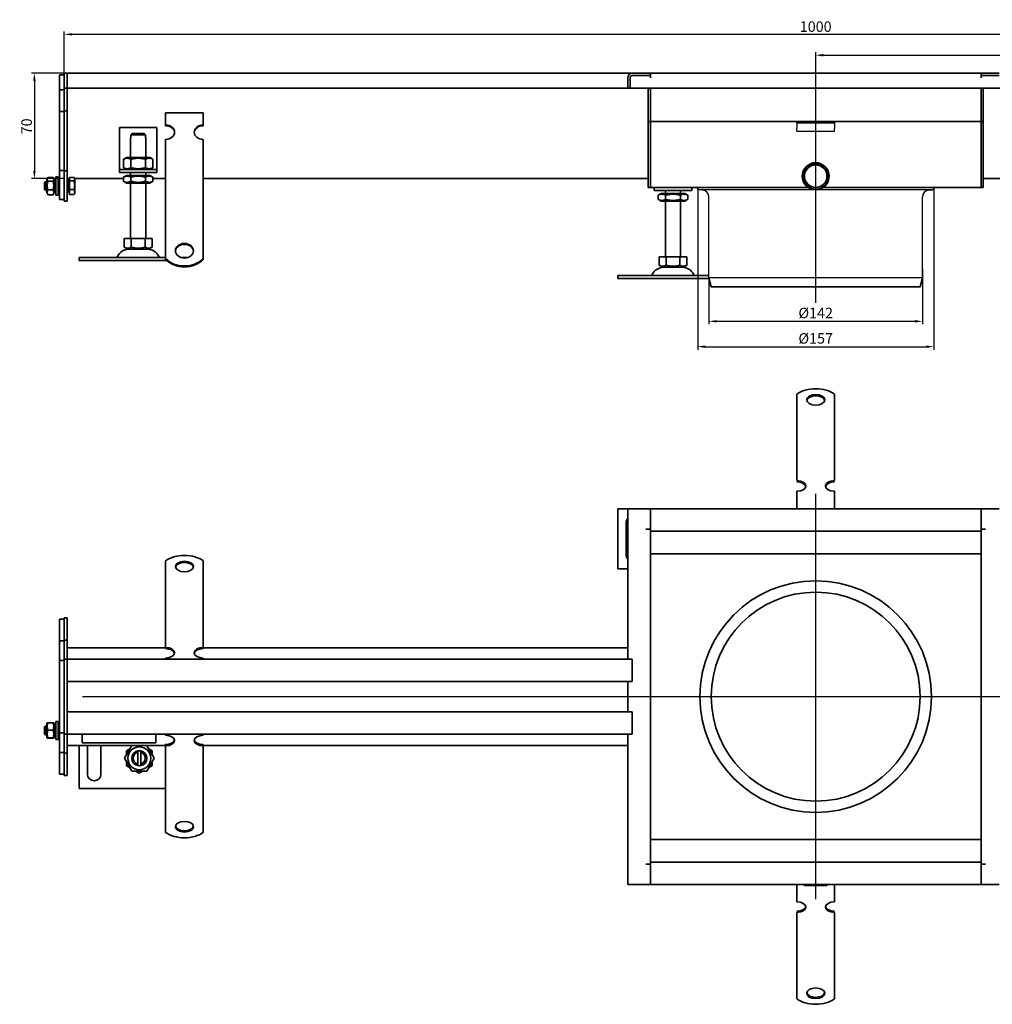
# Model space of a CAD drawing. Units: millimetres. Extents: x -172 to 1307, y 205 to 860.
# Drawn here: x -172 to 475, y 205 to 860 of the extents above; entities that cross this region are included whole.
import ezdxf

# ---------------------------------------------------------------- set-up
doc = ezdxf.new("R2010")
doc.units = ezdxf.units.MM
doc.header["$LTSCALE"] = 2
doc.linetypes.add('GEN7', pattern=[13.75, 10, -1.25, 1.25, -1.25])
doc.layers.add('5', color=3, linetype='Continuous')
doc.layers.add('7', color=4, linetype='GEN7')
doc.layers.add('Viditelná (ISO)', color=7, linetype='Continuous', lineweight=35)
doc.layers.add('Viditelná tenká (ISO)', color=7, linetype='Continuous', lineweight=9)
doc.styles.add('Text poznámky (ISO)', font='TAHOMA.TTF')
doc.dimstyles.new('Výchozí (ISO)', dxfattribs={"dimscale": 2, "dimtxt": 3.5, "dimasz": 2.5, "dimexe": 1, "dimexo": 0, "dimgap": 0.762, "dimtad": 1, "dimrnd": 1e-08, "dimtxsty": 'Text poznámky (ISO)', "dimcen": 0.09, "dimdle": 10, "dimclrd": 256, "dimclre": 256, "dimclrt": 256, "dimazin": 2, "dimtfac": 1.001486, "dimtmove": 0, "dimatfit": 3, "dimfxl": 1, "dimtolj": 1, "dimlwd": -1, "dimlwe": -1, "dimarcsym": 0})

# ---------------------------------------------------------------- blocks, each defined once
blk = doc.blocks.new('*D116')
at = {"layer": '5'}
for p, q in [((-142.31, 823.99), (-164.14, 823.99)), ((-162.14, 818.99), (-162.14, 758.99)), ((-142.31, 753.99), (-164.14, 753.99))]:
    blk.add_line(p, q, dxfattribs=at)
for points in [[(-162.98, 818.99), (-161.31, 818.99), (-162.14, 823.99)], [(-162.98, 758.99), (-161.31, 758.99), (-162.14, 753.99)]]:
    blk.add_solid(points, dxfattribs=at)
at = {"layer": 'Defpoints', "color": 0}
for p in [(-142.31, 823.99), (-162.14, 753.99), (-142.31, 753.99)]:
    blk.add_point(p, dxfattribs=at)
at = {"layer": '5', "insert": (-167.31, 788.66), "char_height": 7, "attachment_point": 5, "rotation": 90, "style": 'Text poznámky (ISO)'}
blk.add_mtext('\\A1;70', dxfattribs=at)
blk = doc.blocks.new('*D117')
at = {"layer": '5'}
for p, q in [((-142.31, 823.99), (-142.31, 851.85)), ((857.69, 823.99), (857.69, 851.85)), ((852.69, 849.85), (-137.31, 849.85))]:
    blk.add_line(p, q, dxfattribs=at)
for points in [[(-137.31, 850.69), (-137.31, 849.02), (-142.31, 849.85)], [(852.69, 850.69), (852.69, 849.02), (857.69, 849.85)]]:
    blk.add_solid(points, dxfattribs=at)
at = {"layer": 'Defpoints', "color": 0}
for p in [(-142.31, 849.85), (-142.31, 823.99), (857.69, 823.99)]:
    blk.add_point(p, dxfattribs=at)
at = {"layer": '5', "insert": (357.69, 855.02), "char_height": 7, "attachment_point": 5, "style": 'Text poznámky (ISO)'}
blk.add_mtext('\\A1;1000', dxfattribs=at)
blk = doc.blocks.new('*D118')
at = {"layer": '5'}
for p, q in [((357.69, 755.49), (357.69, 837.99)), ((362.69, 835.99), (852.69, 835.99)), ((857.69, 823.99), (857.69, 837.99))]:
    blk.add_line(p, q, dxfattribs=at)
for points in [[(362.69, 836.82), (362.69, 835.16), (357.69, 835.99)], [(852.69, 836.82), (852.69, 835.16), (857.69, 835.99)]]:
    blk.add_solid(points, dxfattribs=at)
at = {"layer": 'Defpoints', "color": 0}
for p in [(857.69, 835.99), (857.69, 823.99), (357.69, 755.49)]:
    blk.add_point(p, dxfattribs=at)
at = {"layer": '5', "insert": (607.69, 841.16), "char_height": 7, "attachment_point": 5, "style": 'Text poznámky (ISO)'}
blk.add_mtext('\\A1;500', dxfattribs=at)
blk = doc.blocks.new('*D121')
at = {"layer": '5'}
for p, q in [((286.69, 687.92), (286.69, 657)), ((428.69, 687.92), (428.69, 657)), ((291.69, 659), (423.69, 659))]:
    blk.add_line(p, q, dxfattribs=at)
for points in [[(291.69, 659.83), (291.69, 658.17), (286.69, 659)], [(423.69, 659.83), (423.69, 658.17), (428.69, 659)]]:
    blk.add_solid(points, dxfattribs=at)
at = {"layer": 'Defpoints', "color": 0}
for p in [(286.69, 687.92), (428.69, 687.92), (428.69, 659)]:
    blk.add_point(p, dxfattribs=at)
at = {"layer": '5', "insert": (357.69, 664.51), "char_height": 7, "attachment_point": 5, "style": 'Text poznámky (ISO)'}
blk.add_mtext('\\A1;%%c142', dxfattribs=at)
blk = doc.blocks.new('*D122')
at = {"layer": '5'}
for p, q in [((279.19, 746.42), (279.19, 640.12)), ((436.19, 746.42), (436.19, 640.12)), ((284.19, 642.12), (431.19, 642.12))]:
    blk.add_line(p, q, dxfattribs=at)
for points in [[(284.19, 642.95), (284.19, 641.28), (279.19, 642.12)], [(431.19, 642.95), (431.19, 641.28), (436.19, 642.12)]]:
    blk.add_solid(points, dxfattribs=at)
at = {"layer": 'Defpoints', "color": 0}
for p in [(279.19, 746.42), (436.19, 746.42), (436.19, 642.12)]:
    blk.add_point(p, dxfattribs=at)
at = {"layer": '5', "insert": (357.69, 647.63), "char_height": 7, "attachment_point": 5, "style": 'Text poznámky (ISO)'}
blk.add_mtext('\\A1;%%c157', dxfattribs=at)

msp = doc.modelspace()

# ---------------------------------------------------------------- linework, layer by layer
for p, q in [((345.186, 790.989), (345.186, 791.989)), ((345.186, 790.989), (370.186, 790.989)), ((345.186, 790.989), (345.186, 789.671)), ((345.186, 789.671), (345.186, 787.196)), ((345.186, 785.293), (345.186, 787.196)), ((370.186, 791.989), (370.186, 790.989)), ((370.186, 790.989), (370.186, 789.671)), ((370.186, 789.671), (370.186, 787.196)), ((370.186, 785.293), (370.186, 787.196)), ((370.186, 785.293), (345.186, 785.293)), ((436.186, 746.422), (279.186, 746.422)), ((282.578, 746.222), (280.292, 746.422)), ((286.686, 687.922), (286.686, 741.739)), ((428.686, 692.79), (428.686, 741.739)), ((432.793, 746.222), (435.079, 746.422)), ((428.686, 687.922), (286.686, 687.922))]:
    msp.add_line(p, q)
for centre, start, end in [((282.186, 741.739), 0, 85), ((433.186, 741.739), 95, 180)]:
    msp.add_arc(centre, 4.5, start, end)
at = {"layer": '7', "linetype": 'Continuous'}
for p, q in [((357.686, 671.179), (357.686, 755.489)), ((357.686, 681.672), (357.686, 747.989)), ((357.686, 274.715), (357.686, 544.134)), ((-130.032, 409.344), (836.976, 409.344))]:
    msp.add_line(p, q, dxfattribs=at)
at = {"layer": '7'}
msp.add_line((357.686, 685.795), (357.686, 747.922), dxfattribs=at)
at = {"layer": 'Viditelná (ISO)'}
for p, q in [((-142.314, 822.989), (-145.314, 822.989)), ((-145.314, 820.989), (-145.314, 822.989)), ((-145.314, 820.989), (-145.314, 812.989)), ((-140.314, 823.989), (-142.314, 823.989)), ((-142.314, 820.989), (-142.314, 823.989)), ((-142.314, 820.989), (-142.314, 813.989)), ((-140.314, 820.989), (-140.314, 823.989)), ((-140.314, 823.989), (235.686, 823.989)), ((-140.314, 823.989), (-140.314, 820.989)), ((-140.314, 820.989), (-140.314, 813.989)), ((-140.314, 820.989), (-140.314, 813.989)), ((232.686, 813.989), (232.686, 820.989)), ((234.186, 820.989), (234.186, 813.989)), ((234.186, 820.989), (234.186, 813.989)), ((235.686, 823.989), (247.686, 823.989)), ((247.676, 822.489), (235.686, 822.489)), ((247.686, 822.489), (235.686, 822.489)), ((247.676, 820.979), (247.676, 822.489)), ((247.686, 820.979), (247.676, 820.979)), ((247.686, 823.989), (467.686, 823.989)), ((247.686, 823.989), (247.686, 822.489)), ((247.686, 820.989), (247.686, 822.489)), ((247.686, 820.989), (247.686, 820.979)), ((467.686, 823.989), (479.686, 823.989)), ((467.686, 822.489), (467.686, 823.989)), ((467.686, 820.989), (467.686, 822.489)), ((479.686, 822.489), (467.686, 822.489)), ((467.686, 820.979), (467.686, 820.989)), ((467.696, 820.979), (467.686, 820.979)), ((479.686, 822.489), (467.696, 822.489)), ((467.696, 822.489), (467.696, 820.979)), ((-142.314, 812.989), (-145.314, 812.989)), ((-145.314, 812.989), (-145.314, 798.589)), ((-140.314, 813.989), (-142.314, 813.989)), ((-142.314, 813.989), (-142.314, 798.989)), ((-140.314, 813.989), (-140.314, 798.989)), ((232.686, 813.989), (-140.314, 813.989)), ((234.186, 813.989), (232.686, 813.989)), ((234.186, 813.989), (481.186, 813.989)), ((246.186, 813.989), (246.186, 794.989)), ((247.686, 794.989), (247.686, 813.989)), ((247.686, 813.989), (247.686, 794.989)), ((467.686, 794.989), (467.686, 813.989)), ((467.686, 794.989), (467.686, 813.989)), ((469.186, 794.989), (469.186, 813.989)), ((-140.314, 798.989), (-142.314, 798.989)), ((-142.314, 798.989), (-142.314, 758.989)), ((-140.314, 798.989), (-140.314, 758.989)), ((-142.314, 798.589), (-145.314, 798.589)), ((-145.314, 798.589), (-145.314, 759.389)), ((-74.814, 797.747), (-49.814, 797.747)), ((-74.814, 789.657), (-74.814, 797.747)), ((-49.814, 789.657), (-49.814, 797.747)), ((246.186, 791.989), (246.186, 794.989)), ((247.686, 794.989), (247.686, 791.989)), ((247.686, 791.989), (247.686, 794.989)), ((467.686, 794.989), (467.686, 791.989)), ((467.686, 794.989), (467.686, 791.989)), ((469.186, 794.989), (469.186, 791.989)), ((-105.571, 787.989), (-105.571, 761.989)), ((-80.571, 787.989), (-105.571, 787.989)), ((-80.571, 761.989), (-80.571, 787.989)), ((-74.814, 789.069), (-74.814, 789.657)), ((-49.814, 789.657), (-49.814, 789.069)), ((247.686, 791.989), (246.186, 791.989)), ((246.186, 791.989), (246.186, 790.489)), ((246.186, 790.489), (246.186, 750.989)), ((247.686, 790.489), (247.686, 791.989)), ((247.686, 791.989), (467.686, 791.989)), ((247.686, 791.989), (247.686, 790.489)), ((247.686, 750.989), (247.686, 790.489)), ((247.686, 790.489), (247.686, 750.989)), ((467.686, 790.489), (467.686, 791.989)), ((467.686, 790.489), (467.686, 791.989)), ((467.686, 791.989), (469.186, 791.989)), ((467.686, 750.989), (467.686, 790.489)), ((467.686, 750.989), (467.686, 790.489)), ((469.186, 790.489), (469.186, 791.989)), ((469.186, 750.989), (469.186, 790.489)), ((-98.071, 780.989), (-97.97, 780.989)), ((-98.071, 767.989), (-98.071, 780.989)), ((-88.172, 782.989), (-97.97, 782.989)), ((-97.97, 782.989), (-97.97, 780.989)), ((-96.944, 783.989), (-89.198, 783.989)), ((-88.172, 780.989), (-88.172, 782.989)), ((-88.172, 780.989), (-88.071, 780.989)), ((-88.071, 767.989), (-88.071, 780.989)), ((-74.814, 763.783), (-74.814, 779.949)), ((-49.814, 763.783), (-49.814, 779.949)), ((-100.721, 767.989), (-102.886, 766.739)), ((-102.886, 766.739), (-102.886, 761.239)), ((-85.421, 767.989), (-100.721, 767.989)), ((-97.978, 766.739), (-97.978, 761.239)), ((-88.163, 766.739), (-88.163, 761.239)), ((-85.421, 767.989), (-83.256, 766.739)), ((-83.256, 766.739), (-83.256, 761.239)), ((-105.571, 761.989), (-105.571, 759.989)), ((-105.571, 759.989), (-80.571, 759.989)), ((-105.571, 759.989), (-105.571, 757.989)), ((-100.721, 759.989), (-102.886, 761.239)), ((-85.421, 759.989), (-83.256, 761.239)), ((-80.571, 759.989), (-80.571, 761.989)), ((-80.571, 757.989), (-80.571, 759.989)), ((-74.814, 761.984), (-74.814, 763.783)), ((-74.814, 761.436), (-74.814, 761.984)), ((-74.814, 761.436), (-74.814, 754)), ((-49.814, 761.984), (-49.814, 763.783)), ((-49.814, 761.436), (-49.814, 761.984)), ((-49.814, 761.436), (-49.814, 754)), ((-153.914, 753.389), (-153.208, 754.612)), ((-153.914, 753.389), (-153.914, 744.589)), ((-153.121, 754.756), (-149.707, 754.756)), ((-148.914, 753.389), (-149.621, 754.612)), ((-148.914, 744.589), (-148.914, 753.389)), ((-147.914, 754.989), (-147.914, 742.989)), ((-147.914, 754.989), (-146.314, 754.989)), ((-146.314, 754.989), (-146.314, 742.989)), ((-145.314, 759.389), (-145.314, 739.989)), ((-142.314, 759.389), (-145.314, 759.389)), ((-142.314, 758.989), (-142.314, 738.989)), ((-140.314, 758.989), (-142.314, 758.989)), ((-140.314, 758.989), (-140.314, 738.989)), ((-140.314, 753.989), (-138.814, 753.989)), ((-139.314, 753.339), (-139.314, 744.639)), ((-138.814, 753.339), (-139.314, 753.339)), ((-138.814, 754.736), (-135.761, 754.736)), ((-138.814, 752.341), (-138.814, 754.736)), ((-135.314, 753.989), (-135.6, 754.484)), ((-135.314, 753.539), (-135.314, 753.989)), ((-135.314, 753.989), (-102.886, 753.989)), ((-135.314, 749.468), (-135.314, 753.539)), ((-80.571, 757.989), (-105.571, 757.989)), ((-100.871, 755.989), (-102.886, 754.826)), ((-102.886, 752.153), (-102.886, 754.826)), ((-85.271, 755.989), (-100.871, 755.989)), ((-98.071, 755.989), (-98.071, 757.989)), ((-97.978, 752.153), (-97.978, 754.826)), ((-88.163, 752.153), (-88.163, 754.826)), ((-88.071, 755.989), (-88.071, 757.989)), ((-85.271, 755.989), (-83.256, 754.826)), ((-83.256, 752.153), (-83.256, 754.826)), ((-83.256, 753.989), (-74.814, 753.989)), ((-74.814, 750.543), (-74.814, 754)), ((-49.814, 750.543), (-49.814, 754)), ((-49.814, 753.989), (246.186, 753.989)), ((765.186, 753.989), (469.186, 753.989)), ((-155.314, 751.376), (-154.701, 751.989)), ((-155.314, 746.603), (-155.314, 751.376)), ((-155.314, 746.603), (-154.701, 745.989)), ((-154.701, 751.989), (-154.701, 745.989)), ((-153.914, 751.989), (-154.701, 751.989)), ((-153.121, 752.114), (-149.707, 752.114)), ((-147.914, 751.989), (-148.914, 751.989)), ((-145.314, 751.989), (-146.314, 751.989)), ((-139.314, 751.719), (-140.314, 751.719)), ((-138.814, 752.341), (-135.761, 752.341)), ((-138.814, 746.594), (-138.814, 752.341)), ((-138.814, 746.594), (-135.761, 746.594)), ((-138.814, 743.242), (-138.814, 746.594)), ((-135.314, 744.918), (-135.314, 749.468)), ((-100.871, 750.989), (-102.886, 752.153)), ((-100.871, 750.989), (-85.271, 750.989)), ((-98.071, 713.989), (-98.071, 750.989)), ((-88.071, 713.989), (-88.071, 750.989)), ((-85.271, 750.989), (-83.256, 752.153)), ((-74.814, 745.394), (-74.814, 750.543)), ((-49.814, 745.394), (-49.814, 750.543)), ((246.186, 747.989), (246.186, 750.989)), ((247.686, 747.989), (246.186, 747.989)), ((247.686, 750.989), (247.686, 747.989)), ((247.686, 747.989), (247.686, 750.989)), ((247.686, 747.989), (352.711, 747.989)), ((250.239, 747.989), (250.239, 745.989)), ((275.239, 745.989), (275.239, 747.989)), ((279.186, 746.422), (279.186, 747.922)), ((362.661, 747.989), (467.686, 747.989)), ((436.186, 746.422), (436.186, 747.922)), ((467.686, 750.989), (467.686, 747.989)), ((467.686, 750.989), (467.686, 747.989)), ((467.686, 747.989), (469.186, 747.989)), ((469.186, 750.989), (469.186, 747.989)), ((-153.914, 745.989), (-154.701, 745.989)), ((-153.914, 744.589), (-153.208, 743.366)), ((-153.121, 746.347), (-149.707, 746.347)), ((-153.121, 743.222), (-149.707, 743.222)), ((-148.914, 744.589), (-149.621, 743.366)), ((-147.914, 745.989), (-148.914, 745.989)), ((-147.914, 742.989), (-146.314, 742.989)), ((-145.314, 745.989), (-146.314, 745.989)), ((-139.314, 746.26), (-140.314, 746.26)), ((-138.814, 744.639), (-139.314, 744.639)), ((-138.814, 743.242), (-135.761, 743.242)), ((-135.314, 743.989), (-135.6, 743.494)), ((-135.314, 743.989), (-135.314, 744.918)), ((-74.814, 744.847), (-74.814, 745.394)), ((-74.814, 744.847), (-74.814, 737.41)), ((-49.814, 744.847), (-49.814, 745.394)), ((-49.814, 744.847), (-49.814, 737.41)), ((275.239, 745.989), (250.239, 745.989)), ((254.939, 743.989), (252.924, 742.826)), ((252.924, 740.153), (252.924, 742.826)), ((254.939, 738.989), (252.924, 740.153)), ((270.539, 743.989), (254.939, 743.989)), ((257.739, 743.989), (257.739, 745.989)), ((257.739, 743.989), (257.739, 745.989)), ((257.832, 740.153), (257.832, 742.826)), ((267.647, 740.153), (267.647, 742.826)), ((267.739, 743.989), (267.739, 745.989)), ((267.739, 743.989), (267.739, 745.989)), ((270.539, 743.989), (272.554, 742.826)), ((270.539, 738.989), (272.554, 740.153)), ((272.554, 740.153), (272.554, 742.826)), ((-142.314, 739.989), (-145.314, 739.989)), ((-140.314, 738.989), (-142.314, 738.989)), ((-74.814, 733.953), (-74.814, 737.41)), ((-74.814, 728.804), (-74.814, 733.953)), ((-49.814, 733.953), (-49.814, 737.41)), ((-49.814, 728.804), (-49.814, 733.953)), ((254.939, 738.989), (270.539, 738.989)), ((257.739, 701.989), (257.739, 738.989)), ((267.739, 701.989), (267.739, 738.989)), ((-74.814, 728.257), (-74.814, 728.804)), ((-74.814, 728.257), (-74.814, 720.82)), ((-49.814, 728.257), (-49.814, 728.804)), ((-49.814, 728.257), (-49.814, 720.82)), ((-74.814, 717.363), (-74.814, 720.82)), ((-49.814, 717.363), (-49.814, 720.82)), ((-102.321, 713.989), (-102.321, 708.324)), ((-102.321, 713.989), (-97.696, 713.989)), ((-97.696, 713.989), (-97.696, 708.324)), ((-97.696, 713.989), (-88.446, 713.989)), ((-88.446, 713.989), (-83.821, 713.989)), ((-88.446, 713.989), (-88.446, 708.324)), ((-83.821, 713.989), (-83.821, 708.324)), ((-74.814, 714.014), (-74.814, 717.363)), ((-74.814, 700.675), (-74.814, 714.014)), ((-49.814, 714.014), (-49.814, 717.363)), ((-49.814, 700.675), (-49.814, 714.014)), ((-100.008, 706.989), (-102.321, 708.324)), ((-86.133, 706.989), (-83.821, 708.324)), ((-132.314, 701.489), (-74.814, 701.489)), ((-132.314, 701.489), (-132.314, 699.489)), ((-100.008, 706.989), (-86.133, 706.989)), ((-64.754, 701.489), (-59.875, 701.489)), ((253.489, 701.989), (253.489, 696.324)), ((253.489, 701.989), (258.114, 701.989)), ((258.114, 701.989), (258.114, 696.324)), ((258.114, 701.989), (267.364, 701.989)), ((267.364, 701.989), (271.989, 701.989)), ((267.364, 701.989), (267.364, 696.324)), ((271.989, 701.989), (271.989, 696.324)), ((-132.314, 699.489), (-74.186, 699.489)), ((-74.814, 700.088), (-74.814, 700.675)), ((-49.814, 700.675), (-49.814, 700.088)), ((255.802, 694.989), (253.489, 696.324)), ((255.802, 694.989), (269.677, 694.989)), ((269.677, 694.989), (271.989, 696.324)), ((226.001, 689.489), (286.686, 689.489)), ((226.001, 689.489), (226.001, 687.489)), ((288.182, 681.922), (286.686, 687.922)), ((427.19, 681.922), (428.686, 687.922)), ((428.686, 693.795), (428.686, 687.922)), ((226.001, 687.489), (286.794, 687.489)), ((288.182, 681.922), (427.19, 681.922)), ((427.19, 681.922), (421.543, 681.922)), ((345.186, 600.915), (345.186, 610.606)), ((370.186, 600.915), (370.186, 610.606)), ((345.186, 600.915), (345.186, 597.326)), ((345.186, 593.869), (345.186, 597.326)), ((370.186, 600.915), (370.186, 597.326)), ((370.186, 593.869), (370.186, 597.326)), ((345.186, 589.913), (345.186, 593.869)), ((345.186, 589.913), (345.186, 585.273)), ((370.186, 589.913), (370.186, 593.869)), ((370.186, 589.913), (370.186, 585.273)), ((345.186, 581.816), (345.186, 585.273)), ((370.186, 581.816), (370.186, 585.273)), ((345.186, 577.859), (345.186, 581.816)), ((345.186, 577.859), (345.186, 573.22)), ((370.186, 577.859), (370.186, 581.816)), ((370.186, 577.859), (370.186, 573.22)), ((345.186, 569.763), (345.186, 573.22)), ((370.186, 569.763), (370.186, 573.22)), ((345.186, 565.806), (345.186, 569.763)), ((345.186, 565.806), (345.186, 564.756)), ((345.186, 553.011), (345.186, 564.756)), ((370.186, 565.806), (370.186, 569.763)), ((370.186, 565.806), (370.186, 564.756)), ((370.186, 553.011), (370.186, 564.756)), ((345.186, 534.344), (345.186, 545.957)), ((370.186, 534.344), (370.186, 545.957)), ((232.686, 534.344), (226.001, 534.344)), ((226.001, 534.344), (226.001, 494.344)), ((232.686, 534.344), (235.686, 534.344)), ((232.686, 534.344), (232.686, 434.344)), ((247.686, 534.344), (235.686, 534.344)), ((467.686, 534.344), (247.686, 534.344)), ((247.686, 534.344), (247.686, 520.854)), ((247.686, 522.344), (247.686, 531.344)), ((479.686, 534.344), (467.686, 534.344)), ((467.686, 520.854), (467.686, 534.344)), ((467.686, 522.344), (467.686, 531.344)), ((231.501, 503.844), (231.501, 524.844)), ((244.676, 520.844), (244.676, 520.854)), ((244.676, 520.854), (247.686, 520.854)), ((244.686, 520.844), (244.676, 520.844)), ((244.686, 520.844), (247.686, 520.844)), ((247.686, 520.854), (247.686, 519.344)), ((247.686, 519.344), (467.686, 519.344)), ((247.686, 519.344), (247.686, 299.344)), ((467.686, 520.854), (467.686, 519.344)), ((467.686, 520.854), (470.696, 520.854)), ((470.686, 520.844), (467.686, 520.844)), ((467.686, 299.344), (467.686, 519.344)), ((470.696, 520.844), (470.686, 520.844)), ((470.696, 520.854), (470.696, 520.844)), ((247.686, 504.344), (467.686, 504.344)), ((-74.814, 489.984), (-74.814, 499.676)), ((-49.814, 489.984), (-49.814, 499.676)), ((226.001, 494.344), (232.686, 494.344)), ((-74.814, 489.984), (-74.814, 486.395)), ((-74.814, 482.938), (-74.814, 486.395)), ((-49.814, 489.984), (-49.814, 486.395)), ((-49.814, 482.938), (-49.814, 486.395)), ((-74.814, 478.982), (-74.814, 482.938)), ((-74.814, 478.982), (-74.814, 474.342)), ((-49.814, 478.982), (-49.814, 482.938)), ((-49.814, 478.982), (-49.814, 474.342)), ((-74.814, 470.885), (-74.814, 474.342)), ((-49.814, 470.885), (-49.814, 474.342)), ((-74.814, 466.929), (-74.814, 470.885)), ((-74.814, 466.929), (-74.814, 462.289)), ((-49.814, 466.929), (-49.814, 470.885)), ((-49.814, 466.929), (-49.814, 462.289)), ((-142.314, 460.844), (-145.314, 460.844)), ((-145.314, 460.844), (-145.314, 446.444)), ((-140.314, 461.844), (-142.314, 461.844)), ((-142.314, 461.844), (-142.314, 446.844)), ((-140.314, 461.844), (-140.314, 446.844)), ((-74.814, 458.832), (-74.814, 462.289)), ((-74.814, 454.875), (-74.814, 458.832)), ((-49.814, 458.832), (-49.814, 462.289)), ((-49.814, 454.875), (-49.814, 458.832)), ((-74.814, 454.875), (-74.814, 453.825)), ((-74.814, 442.08), (-74.814, 453.825)), ((-49.814, 454.875), (-49.814, 453.825)), ((-49.814, 442.08), (-49.814, 453.825)), ((-142.314, 446.444), (-145.314, 446.444)), ((-145.314, 446.444), (-145.314, 433.344)), ((-140.314, 446.844), (-142.314, 446.844)), ((-142.314, 446.844), (-142.314, 434.344)), ((-140.314, 446.844), (-140.314, 434.344)), ((-74.814, 441.844), (-140.314, 441.844)), ((-74.814, 441.271), (-74.814, 442.08)), ((-49.814, 442.08), (-49.814, 441.271)), ((232.686, 441.844), (-49.814, 441.844)), ((-142.314, 433.344), (-145.314, 433.344)), ((-145.314, 431.344), (-145.314, 433.344)), ((-140.314, 434.344), (-142.314, 434.344)), ((-142.314, 431.344), (-142.314, 434.344)), ((-140.314, 431.344), (-140.314, 434.344)), ((-140.314, 434.344), (232.686, 434.344)), ((-140.314, 431.344), (-140.314, 434.344)), ((-74.814, 434.344), (-74.814, 435.027)), ((-49.814, 434.344), (-49.814, 435.027)), ((235.686, 434.344), (232.686, 434.344)), ((235.686, 434.344), (235.686, 419.344)), ((-145.314, 431.344), (-145.314, 387.344)), ((-142.314, 431.344), (-142.314, 387.344)), ((-140.314, 431.344), (-140.314, 387.344)), ((-140.314, 431.344), (-140.314, 422.344)), ((235.686, 422.344), (235.686, 431.344)), ((232.686, 419.344), (-140.314, 419.344)), ((232.686, 419.344), (235.686, 419.344)), ((232.686, 419.344), (232.686, 399.344)), ((-140.314, 399.344), (232.686, 399.344)), ((-140.314, 396.344), (-140.314, 387.344)), ((235.686, 399.344), (232.686, 399.344)), ((235.686, 399.344), (235.686, 384.344)), ((235.686, 387.344), (235.686, 396.344)), ((-155.314, 389.23), (-154.701, 389.844)), ((-155.314, 384.457), (-155.314, 389.23)), ((-154.701, 389.844), (-154.701, 383.844)), ((-153.914, 389.844), (-154.701, 389.844)), ((-153.914, 391.244), (-153.565, 391.85)), ((-153.914, 391.244), (-153.914, 382.444)), ((-153.121, 391.978), (-149.707, 391.978)), ((-153.121, 387.123), (-149.707, 387.123)), ((-148.914, 391.244), (-149.264, 391.85)), ((-148.914, 382.444), (-148.914, 391.244)), ((-147.914, 389.844), (-148.914, 389.844)), ((-147.914, 392.844), (-147.914, 380.844)), ((-147.914, 392.844), (-146.314, 392.844)), ((-146.314, 392.844), (-146.314, 380.844)), ((-145.314, 389.844), (-146.314, 389.844)), ((-145.314, 385.344), (-145.314, 387.344)), ((-142.314, 384.344), (-142.314, 387.344)), ((-140.314, 384.344), (-140.314, 387.344)), ((-140.314, 387.344), (-140.314, 384.344)), ((-155.314, 384.457), (-154.701, 383.844)), ((-153.914, 383.844), (-154.701, 383.844)), ((-153.914, 382.444), (-153.565, 381.838)), ((-153.121, 381.989), (-149.707, 381.989)), ((-153.121, 381.71), (-149.707, 381.71)), ((-148.914, 382.444), (-149.264, 381.838)), ((-147.914, 383.844), (-148.914, 383.844)), ((-147.914, 380.844), (-146.314, 380.844)), ((-145.314, 383.844), (-146.314, 383.844)), ((-142.314, 385.344), (-145.314, 385.344)), ((-145.314, 385.344), (-145.314, 372.244)), ((-140.314, 384.344), (-142.314, 384.344)), ((-142.314, 384.344), (-142.314, 371.844)), ((-140.314, 384.344), (-140.314, 371.844)), ((232.686, 384.344), (-140.314, 384.344)), ((-130.314, 378.552), (-130.314, 384.344)), ((-81.314, 384.344), (-81.314, 378.552)), ((-74.814, 383.661), (-74.814, 384.344)), ((-49.814, 383.661), (-49.814, 384.344)), ((232.686, 384.344), (235.686, 384.344)), ((232.686, 384.344), (232.686, 284.344)), ((-140.314, 376.844), (-74.814, 376.844)), ((-132.314, 376.844), (-132.314, 348.344)), ((-81.314, 378.552), (-130.314, 378.552)), ((-126.814, 357.844), (-126.814, 376.844)), ((-117.814, 376.844), (-117.814, 357.844)), ((-102.129, 368.344), (-97.222, 376.844)), ((-100.814, 373.251), (-98.537, 374.566)), ((-87.407, 376.844), (-82.499, 368.344)), ((-86.092, 374.566), (-83.814, 373.251)), ((-74.814, 376.608), (-74.814, 377.417)), ((-74.814, 364.863), (-74.814, 376.608)), ((-49.814, 377.417), (-49.814, 376.608)), ((-49.814, 376.844), (232.686, 376.844)), ((-49.814, 364.863), (-49.814, 376.608)), ((-142.314, 372.244), (-145.314, 372.244)), ((-145.314, 372.244), (-145.314, 357.844)), ((-140.314, 371.844), (-142.314, 371.844)), ((-142.314, 371.844), (-142.314, 356.844)), ((-140.314, 371.844), (-140.314, 356.844)), ((-97.222, 359.844), (-102.129, 368.344)), ((-100.814, 370.621), (-100.814, 373.251)), ((-93.314, 372.217), (-93.314, 373.243)), ((-93.314, 364.471), (-93.314, 372.217)), ((-91.314, 373.243), (-91.314, 372.217)), ((-91.314, 372.217), (-91.314, 364.471)), ((-82.499, 368.344), (-87.407, 359.844)), ((-83.814, 373.251), (-83.814, 370.621)), ((-100.814, 363.436), (-100.814, 366.066)), ((-98.537, 362.121), (-100.814, 363.436)), ((-93.314, 363.445), (-93.314, 364.471)), ((-91.314, 364.471), (-91.314, 363.445)), ((-83.814, 363.436), (-86.092, 362.121)), ((-83.814, 366.066), (-83.814, 363.436)), ((-74.814, 361.926), (-74.814, 364.863)), ((-74.814, 358.469), (-74.814, 361.926)), ((-49.814, 361.926), (-49.814, 364.863)), ((-49.814, 358.469), (-49.814, 361.926)), ((-142.314, 357.844), (-145.314, 357.844)), ((-140.314, 356.844), (-142.314, 356.844)), ((-87.407, 359.844), (-97.222, 359.844)), ((-92.314, 358.529), (-94.592, 359.844)), ((-90.037, 359.844), (-92.314, 358.529)), ((-74.814, 358.469), (-74.814, 352.986)), ((-49.814, 358.469), (-49.814, 352.986)), ((-132.314, 348.344), (-74.814, 348.344)), ((-74.814, 349.873), (-74.814, 352.986)), ((-74.814, 346.416), (-74.814, 349.873)), ((-49.814, 349.873), (-49.814, 352.986)), ((-49.814, 346.416), (-49.814, 349.873)), ((-74.814, 346.416), (-74.814, 340.933)), ((-74.814, 337.82), (-74.814, 340.933)), ((-49.814, 346.416), (-49.814, 340.933)), ((-49.814, 337.82), (-49.814, 340.933)), ((-74.814, 334.363), (-74.814, 337.82)), ((-74.814, 334.363), (-74.814, 328.88)), ((-49.814, 334.363), (-49.814, 337.82)), ((-49.814, 334.363), (-49.814, 328.88)), ((-74.814, 328.703), (-74.814, 328.88)), ((-74.814, 319.012), (-74.814, 328.703)), ((-49.814, 328.703), (-49.814, 328.88)), ((-49.814, 319.012), (-49.814, 328.703)), ((247.686, 314.344), (467.686, 314.344)), ((244.676, 297.844), (244.686, 297.844)), ((244.676, 297.834), (244.676, 297.844)), ((247.686, 297.834), (244.676, 297.834)), ((244.686, 297.844), (247.686, 297.844)), ((247.686, 299.344), (247.686, 297.834)), ((247.686, 299.344), (467.686, 299.344)), ((247.686, 297.834), (247.686, 284.344)), ((247.686, 287.344), (247.686, 296.344)), ((467.686, 299.344), (467.686, 297.834)), ((470.686, 297.844), (467.686, 297.844)), ((467.686, 284.344), (467.686, 297.834)), ((470.696, 297.834), (467.686, 297.834)), ((467.686, 287.344), (467.686, 296.344)), ((470.686, 297.844), (470.696, 297.844)), ((470.696, 297.844), (470.696, 297.834)), ((232.686, 284.344), (235.686, 284.344)), ((235.686, 284.344), (247.686, 284.344)), ((247.686, 284.344), (467.686, 284.344)), ((345.186, 284.505), (345.186, 272.891)), ((350.186, 283.794), (349.911, 284.344)), ((350.186, 283.794), (365.186, 283.794)), ((365.186, 283.794), (365.461, 284.344)), ((370.186, 284.505), (370.186, 272.891)), ((467.686, 284.344), (479.686, 284.344)), ((345.186, 265.838), (345.186, 254.093)), ((370.186, 265.838), (370.186, 254.093)), ((345.186, 253.042), (345.186, 254.093)), ((345.186, 253.042), (345.186, 249.086)), ((345.186, 249.086), (345.186, 245.629)), ((370.186, 253.042), (370.186, 254.093)), ((370.186, 253.042), (370.186, 249.086)), ((370.186, 249.086), (370.186, 245.629)), ((345.186, 240.989), (345.186, 245.629)), ((370.186, 240.989), (370.186, 245.629)), ((345.186, 240.989), (345.186, 237.033)), ((345.186, 237.033), (345.186, 233.576)), ((370.186, 240.989), (370.186, 237.033)), ((370.186, 237.033), (370.186, 233.576)), ((345.186, 228.936), (345.186, 233.576)), ((370.186, 228.936), (370.186, 233.576)), ((345.186, 228.936), (345.186, 224.979)), ((345.186, 224.979), (345.186, 221.522)), ((370.186, 228.936), (370.186, 224.979)), ((370.186, 224.979), (370.186, 221.522)), ((345.186, 217.933), (345.186, 221.522)), ((345.186, 217.933), (345.186, 208.242)), ((370.186, 217.933), (370.186, 221.522)), ((370.186, 217.933), (370.186, 208.242))]:
    msp.add_line(p, q, dxfattribs=at)
at = {"layer": 'Viditelná (ISO)', "flags": 128}
for points in [[(-153.121, 754.756), (-153.197, 754.631), (-153.265, 754.51), (-153.325, 754.393), (-153.378, 754.279), (-153.423, 754.168), (-153.462, 754.059), (-153.495, 753.952), (-153.522, 753.847), (-153.542, 753.743), (-153.556, 753.64), (-153.565, 753.537), (-153.568, 753.435), (-153.565, 753.333), (-153.556, 753.23), (-153.542, 753.127), (-153.522, 753.023), (-153.495, 752.918), (-153.462, 752.811), (-153.423, 752.702), (-153.378, 752.591), (-153.325, 752.477), (-153.265, 752.36), (-153.197, 752.239), (-153.121, 752.114)], [(-149.707, 752.114), (-149.632, 752.239), (-149.564, 752.36), (-149.504, 752.477), (-149.451, 752.591), (-149.405, 752.702), (-149.366, 752.811), (-149.334, 752.918), (-149.307, 753.023), (-149.287, 753.127), (-149.272, 753.23), (-149.264, 753.333), (-149.261, 753.435), (-149.264, 753.537), (-149.272, 753.64), (-149.287, 753.743), (-149.307, 753.847), (-149.334, 753.952), (-149.366, 754.059), (-149.405, 754.168), (-149.451, 754.279), (-149.504, 754.393), (-149.564, 754.51), (-149.632, 754.631), (-149.707, 754.756)], [(-135.314, 753.539), (-135.315, 753.587), (-135.317, 753.635), (-135.321, 753.682), (-135.327, 753.73), (-135.333, 753.778), (-135.342, 753.826), (-135.352, 753.874), (-135.363, 753.922), (-135.376, 753.97), (-135.39, 754.018), (-135.406, 754.067), (-135.424, 754.116), (-135.443, 754.165), (-135.464, 754.214), (-135.486, 754.264), (-135.51, 754.314), (-135.535, 754.365), (-135.562, 754.416), (-135.591, 754.468), (-135.621, 754.52), (-135.653, 754.573), (-135.687, 754.627), (-135.723, 754.681), (-135.761, 754.736)], [(-135.761, 752.341), (-135.723, 752.396), (-135.687, 752.451), (-135.653, 752.504), (-135.621, 752.557), (-135.591, 752.61), (-135.562, 752.661), (-135.535, 752.713), (-135.51, 752.763), (-135.486, 752.814), (-135.464, 752.863), (-135.443, 752.913), (-135.424, 752.962), (-135.406, 753.011), (-135.39, 753.059), (-135.376, 753.108), (-135.363, 753.156), (-135.352, 753.204), (-135.342, 753.252), (-135.333, 753.3), (-135.327, 753.347), (-135.321, 753.395), (-135.317, 753.443), (-135.315, 753.491), (-135.314, 753.539)], [(-153.121, 752.114), (-153.197, 751.842), (-153.265, 751.578), (-153.325, 751.322), (-153.378, 751.074), (-153.423, 750.831), (-153.462, 750.593), (-153.495, 750.36), (-153.522, 750.13), (-153.542, 749.903), (-153.556, 749.678), (-153.565, 749.454), (-153.568, 749.231), (-153.565, 749.008), (-153.556, 748.784), (-153.542, 748.559), (-153.522, 748.331), (-153.495, 748.101), (-153.462, 747.868), (-153.423, 747.63), (-153.378, 747.388), (-153.325, 747.139), (-153.265, 746.883), (-153.197, 746.62), (-153.121, 746.347)], [(-149.707, 746.347), (-149.632, 746.62), (-149.564, 746.883), (-149.504, 747.139), (-149.451, 747.388), (-149.405, 747.63), (-149.366, 747.868), (-149.334, 748.101), (-149.307, 748.331), (-149.287, 748.559), (-149.272, 748.784), (-149.264, 749.008), (-149.261, 749.231), (-149.264, 749.454), (-149.272, 749.678), (-149.287, 749.903), (-149.307, 750.13), (-149.334, 750.36), (-149.366, 750.593), (-149.405, 750.831), (-149.451, 751.074), (-149.504, 751.322), (-149.564, 751.578), (-149.632, 751.842), (-149.707, 752.114)], [(-135.314, 749.468), (-135.315, 749.583), (-135.317, 749.698), (-135.321, 749.813), (-135.327, 749.927), (-135.333, 750.042), (-135.342, 750.157), (-135.352, 750.272), (-135.363, 750.387), (-135.376, 750.502), (-135.39, 750.618), (-135.406, 750.735), (-135.424, 750.852), (-135.443, 750.97), (-135.464, 751.089), (-135.486, 751.208), (-135.51, 751.329), (-135.535, 751.45), (-135.562, 751.573), (-135.591, 751.697), (-135.621, 751.823), (-135.653, 751.95), (-135.687, 752.079), (-135.723, 752.209), (-135.761, 752.341)], [(-135.761, 746.594), (-135.723, 746.727), (-135.687, 746.857), (-135.653, 746.986), (-135.621, 747.113), (-135.591, 747.238), (-135.562, 747.362), (-135.535, 747.485), (-135.51, 747.607), (-135.486, 747.727), (-135.464, 747.847), (-135.443, 747.966), (-135.424, 748.084), (-135.406, 748.201), (-135.39, 748.317), (-135.376, 748.433), (-135.363, 748.549), (-135.352, 748.664), (-135.342, 748.779), (-135.333, 748.894), (-135.327, 749.008), (-135.321, 749.123), (-135.317, 749.238), (-135.315, 749.353), (-135.314, 749.468)], [(-135.314, 744.918), (-135.315, 744.985), (-135.317, 745.052), (-135.321, 745.119), (-135.327, 745.186), (-135.333, 745.253), (-135.342, 745.32), (-135.352, 745.387), (-135.363, 745.454), (-135.376, 745.522), (-135.39, 745.589), (-135.406, 745.657), (-135.424, 745.726), (-135.443, 745.794), (-135.464, 745.864), (-135.486, 745.933), (-135.51, 746.004), (-135.535, 746.075), (-135.562, 746.146), (-135.591, 746.219), (-135.621, 746.292), (-135.653, 746.366), (-135.687, 746.441), (-135.723, 746.517), (-135.761, 746.594)], [(-153.121, 746.347), (-153.197, 746.2), (-153.265, 746.057), (-153.325, 745.918), (-153.378, 745.784), (-153.423, 745.652), (-153.462, 745.523), (-153.495, 745.397), (-153.522, 745.272), (-153.542, 745.149), (-153.556, 745.027), (-153.565, 744.906), (-153.568, 744.785), (-153.565, 744.664), (-153.556, 744.543), (-153.542, 744.421), (-153.522, 744.298), (-153.495, 744.173), (-153.462, 744.047), (-153.423, 743.918), (-153.378, 743.786), (-153.325, 743.651), (-153.265, 743.513), (-153.197, 743.37), (-153.121, 743.222)], [(-153.121, 743.222), (-153.125, 743.229), (-153.129, 743.235), (-153.133, 743.241), (-153.137, 743.247), (-153.14, 743.253), (-153.144, 743.259), (-153.148, 743.265), (-153.152, 743.271), (-153.155, 743.277), (-153.159, 743.283), (-153.163, 743.289), (-153.166, 743.295), (-153.17, 743.301), (-153.173, 743.307), (-153.177, 743.313), (-153.18, 743.319), (-153.184, 743.325), (-153.188, 743.331), (-153.191, 743.337), (-153.194, 743.342), (-153.198, 743.348), (-153.201, 743.354), (-153.205, 743.36), (-153.208, 743.366)], [(-149.707, 743.222), (-149.632, 743.37), (-149.564, 743.513), (-149.504, 743.651), (-149.451, 743.786), (-149.405, 743.918), (-149.366, 744.047), (-149.334, 744.173), (-149.307, 744.298), (-149.287, 744.421), (-149.272, 744.543), (-149.264, 744.664), (-149.261, 744.785), (-149.264, 744.906), (-149.272, 745.027), (-149.287, 745.149), (-149.307, 745.272), (-149.334, 745.397), (-149.366, 745.523), (-149.405, 745.652), (-149.451, 745.784), (-149.504, 745.918), (-149.564, 746.057), (-149.632, 746.2), (-149.707, 746.347)], [(-149.621, 743.366), (-149.624, 743.36), (-149.627, 743.354), (-149.631, 743.348), (-149.634, 743.342), (-149.638, 743.337), (-149.641, 743.331), (-149.645, 743.325), (-149.648, 743.319), (-149.652, 743.313), (-149.655, 743.307), (-149.659, 743.301), (-149.663, 743.295), (-149.666, 743.289), (-149.67, 743.283), (-149.674, 743.277), (-149.677, 743.271), (-149.681, 743.265), (-149.685, 743.259), (-149.688, 743.253), (-149.692, 743.247), (-149.696, 743.241), (-149.7, 743.235), (-149.704, 743.229), (-149.707, 743.222)], [(-135.761, 743.242), (-135.723, 743.319), (-135.687, 743.395), (-135.653, 743.47), (-135.621, 743.545), (-135.591, 743.618), (-135.562, 743.69), (-135.535, 743.762), (-135.51, 743.833), (-135.486, 743.903), (-135.464, 743.973), (-135.443, 744.042), (-135.424, 744.111), (-135.406, 744.179), (-135.39, 744.247), (-135.376, 744.315), (-135.363, 744.382), (-135.352, 744.449), (-135.342, 744.516), (-135.333, 744.583), (-135.327, 744.65), (-135.321, 744.717), (-135.317, 744.784), (-135.315, 744.851), (-135.314, 744.918)], [(-135.6, 743.494), (-135.606, 743.484), (-135.612, 743.474), (-135.618, 743.463), (-135.624, 743.453), (-135.63, 743.443), (-135.637, 743.433), (-135.643, 743.422), (-135.649, 743.412), (-135.656, 743.401), (-135.662, 743.391), (-135.669, 743.381), (-135.676, 743.37), (-135.682, 743.36), (-135.689, 743.349), (-135.696, 743.339), (-135.703, 743.328), (-135.71, 743.317), (-135.717, 743.307), (-135.724, 743.296), (-135.731, 743.285), (-135.739, 743.275), (-135.746, 743.264), (-135.753, 743.253), (-135.761, 743.242)], [(-153.121, 391.978), (-153.197, 391.748), (-153.265, 391.526), (-153.325, 391.311), (-153.378, 391.102), (-153.423, 390.897), (-153.462, 390.697), (-153.495, 390.501), (-153.522, 390.307), (-153.542, 390.116), (-153.556, 389.926), (-153.565, 389.738), (-153.568, 389.55), (-153.565, 389.362), (-153.556, 389.174), (-153.542, 388.984), (-153.522, 388.793), (-153.495, 388.6), (-153.462, 388.403), (-153.423, 388.203), (-153.378, 387.999), (-153.325, 387.789), (-153.265, 387.574), (-153.197, 387.352), (-153.121, 387.123)], [(-153.121, 387.123), (-153.197, 386.88), (-153.265, 386.646), (-153.325, 386.418), (-153.378, 386.197), (-153.423, 385.981), (-153.462, 385.769), (-153.495, 385.561), (-153.522, 385.357), (-153.542, 385.154), (-153.556, 384.954), (-153.565, 384.755), (-153.568, 384.556), (-153.565, 384.357), (-153.556, 384.158), (-153.542, 383.958), (-153.522, 383.755), (-153.495, 383.551), (-153.462, 383.343), (-153.423, 383.131), (-153.378, 382.915), (-153.325, 382.694), (-153.265, 382.466), (-153.197, 382.232), (-153.121, 381.989)], [(-153.565, 391.85), (-153.561, 391.855), (-153.557, 391.86), (-153.551, 391.865), (-153.544, 391.87), (-153.535, 391.875), (-153.526, 391.88), (-153.515, 391.885), (-153.503, 391.89), (-153.49, 391.895), (-153.475, 391.9), (-153.459, 391.905), (-153.442, 391.91), (-153.424, 391.915), (-153.404, 391.921), (-153.382, 391.926), (-153.36, 391.932), (-153.335, 391.937), (-153.31, 391.943), (-153.282, 391.948), (-153.253, 391.954), (-153.223, 391.96), (-153.191, 391.966), (-153.157, 391.971), (-153.121, 391.978)], [(-149.707, 391.978), (-149.672, 391.971), (-149.638, 391.966), (-149.606, 391.96), (-149.575, 391.954), (-149.547, 391.948), (-149.519, 391.943), (-149.494, 391.937), (-149.469, 391.932), (-149.447, 391.926), (-149.425, 391.921), (-149.405, 391.915), (-149.387, 391.91), (-149.369, 391.905), (-149.354, 391.9), (-149.339, 391.895), (-149.326, 391.89), (-149.314, 391.885), (-149.303, 391.88), (-149.293, 391.875), (-149.285, 391.87), (-149.278, 391.865), (-149.272, 391.86), (-149.268, 391.855), (-149.264, 391.85)], [(-149.707, 387.123), (-149.632, 387.352), (-149.564, 387.574), (-149.504, 387.789), (-149.451, 387.999), (-149.405, 388.203), (-149.366, 388.403), (-149.334, 388.6), (-149.307, 388.793), (-149.287, 388.984), (-149.272, 389.174), (-149.264, 389.362), (-149.261, 389.55), (-149.264, 389.738), (-149.272, 389.926), (-149.287, 390.116), (-149.307, 390.307), (-149.334, 390.501), (-149.366, 390.697), (-149.405, 390.897), (-149.451, 391.102), (-149.504, 391.311), (-149.564, 391.526), (-149.632, 391.748), (-149.707, 391.978)], [(-149.707, 381.989), (-149.632, 382.232), (-149.564, 382.466), (-149.504, 382.694), (-149.451, 382.915), (-149.405, 383.131), (-149.366, 383.343), (-149.334, 383.551), (-149.307, 383.755), (-149.287, 383.958), (-149.272, 384.158), (-149.264, 384.357), (-149.261, 384.556), (-149.264, 384.755), (-149.272, 384.954), (-149.287, 385.154), (-149.307, 385.357), (-149.334, 385.561), (-149.366, 385.769), (-149.405, 385.981), (-149.451, 386.197), (-149.504, 386.418), (-149.564, 386.646), (-149.632, 386.88), (-149.707, 387.123)], [(-153.121, 381.989), (-153.197, 381.976), (-153.265, 381.963), (-153.325, 381.951), (-153.378, 381.939), (-153.423, 381.927), (-153.462, 381.916), (-153.495, 381.904), (-153.522, 381.893), (-153.542, 381.882), (-153.556, 381.871), (-153.565, 381.861), (-153.568, 381.85), (-153.565, 381.839), (-153.556, 381.828), (-153.542, 381.817), (-153.522, 381.806), (-153.495, 381.795), (-153.462, 381.784), (-153.423, 381.772), (-153.378, 381.761), (-153.325, 381.749), (-153.265, 381.736), (-153.197, 381.724), (-153.121, 381.71)], [(-149.707, 381.71), (-149.632, 381.724), (-149.564, 381.736), (-149.504, 381.749), (-149.451, 381.761), (-149.405, 381.772), (-149.366, 381.784), (-149.334, 381.795), (-149.307, 381.806), (-149.287, 381.817), (-149.272, 381.828), (-149.264, 381.839), (-149.261, 381.85), (-149.264, 381.861), (-149.272, 381.871), (-149.287, 381.882), (-149.307, 381.893), (-149.334, 381.904), (-149.366, 381.916), (-149.405, 381.927), (-149.451, 381.939), (-149.504, 381.951), (-149.564, 381.963), (-149.632, 381.976), (-149.707, 381.989)]]:
    msp.add_lwpolyline(points, dxfattribs=at)
at = {"layer": 'Viditelná (ISO)'}
for centre, radius in [((357.686, 755.489), 9), ((357.686, 755.489), 8.5), ((357.686, 755.489), 7.5), ((357.686, 409.344), 77), ((357.686, 409.344), 69.5), ((-92.314, 368.344), 7.65)]:
    msp.add_circle(centre, radius, dxfattribs=at)
for centre, radius, start, end in [((235.686, 820.989), 3, 90, 180), ((235.686, 820.989), 1.5, 90, 180), ((235.686, 820.989), 1.5, 90, 180), ((244.686, 820.989), 3, 0, 4.679481), ((470.686, 820.989), 3, 175.320519, 180), ((-107.735, 702.489), 1, 270, 335.098938), ((-99.118, 698.489), 8.5, 90, 155.098938), ((-87.024, 698.489), 8.5, 24.901062, 90), ((-78.407, 702.489), 1, 204.901062, 270), ((256.692, 686.489), 8.5, 90, 155.098938), ((268.786, 686.489), 8.5, 24.901062, 90), ((248.076, 690.489), 1, 270, 335.098938), ((277.403, 690.489), 1, 204.901062, 270), ((236.001, 524.844), 4.5, 137.44738, 180), ((236.001, 503.844), 4.5, 180, 222.55262), ((-92.314, 368.344), 5, 78.463041, 101.536959), ((-92.314, 368.344), 5, 101.536959, 258.463041), ((-92.314, 368.344), 4, 104.477512, 255.522488), ((-92.314, 368.344), 5, 281.536959, 78.463041), ((-92.314, 368.344), 4, 284.477512, 75.522488), ((-92.314, 368.344), 5, 258.463041, 281.536959), ((-122.314, 357.844), 4.5, 180, 0)]:
    msp.add_arc(centre, radius, start, end, dxfattribs=at)
for centre, major_axis, ratio, start_param, end_param in [((-74.814, 784.803), (6, 0), 0.809017, 4.712389, 7.8539816), ((-74.814, 784.215), (-6, 0), 0.809017, 3.2021749, 4.712389), ((-49.814, 784.803), (-6, 0), 0.809017, 4.712389, 7.8539816), ((-49.814, 784.215), (-6, 0), 0.809017, -1.5707963, -0.0605823), ((-62.314, 705.336), (6, 0), 0.809017, 0.0605823, 3.0810104), ((-62.314, 708.755), (16, 0), 0.809017, 3.8157232, 5.6090548), ((-62.314, 708.168), (-16, 0), 0.809017, 0.6741305, 2.4674621), ((357.686, 604.736), (16, 0), 0.5877853, 0.6741305, 2.4674621), ((357.686, 605.984), (-6, 0), 0.5877853, 3.2565441, 6.1682338), ((345.186, 549.484), (6, 0), 0.5877853, 4.712389, 7.8539816), ((345.186, 548.675), (-6, 0), 0.5877853, 3.2565441, 4.712389), ((370.186, 549.484), (-6, 0), 0.5877853, 4.712389, 7.8539816), ((370.186, 548.675), (-6, 0), 0.5877853, 4.712389, 6.1682338), ((-62.314, 493.805), (16, 0), 0.5877853, 0.6741305, 2.4674621), ((-62.314, 495.053), (-6, 0), 0.5877853, 3.2565441, 6.1682338), ((-74.814, 438.553), (6, 0), 0.5877853, 4.712389, 7.8539816), ((-74.814, 437.744), (-6, 0), 0.5877853, 3.2565441, 4.712389), ((-49.814, 438.553), (-6, 0), 0.5877853, 4.712389, 7.8539816), ((-49.814, 437.744), (-6, 0), 0.5877853, 4.712389, 6.1682338), ((-74.814, 380.135), (6, 0), 0.5877853, 4.712389, 7.8539816), ((-74.814, 380.944), (6, 0), 0.5877853, 4.712389, 6.1682338), ((-49.814, 380.135), (-6, 0), 0.5877853, 4.712389, 7.8539816), ((-49.814, 380.944), (-6, 0), 0.5877853, 0.1149515, 1.5707963), ((-62.314, 323.635), (-6, 0), 0.5877853, 0.1149515, 3.0266412), ((-62.314, 324.883), (16, 0), 0.5877853, 3.8157232, 5.6090548)]:
    msp.add_ellipse(centre, major_axis=major_axis, ratio=ratio, start_param=start_param, end_param=end_param, dxfattribs=at)
for centre, ratio in [((-62.314, 705.924), 0.809017), ((357.686, 606.793), 0.5877853), ((-62.314, 495.862), 0.5877853), ((-62.314, 322.826), 0.5877853)]:
    msp.add_ellipse(centre, major_axis=(6, 0), ratio=ratio, dxfattribs=at)
at = {"layer": 'Viditelná (ISO)', "extrusion": (0, 0, -1)}
for centre, major_axis, start_param, end_param in [((345.186, 269.364), (6, 0), 4.712389, 7.8539816), ((345.186, 270.174), (-6, 0), 3.2565441, 4.712389), ((370.186, 269.364), (-6, 0), 4.712389, 7.8539816), ((370.186, 270.174), (-6, 0), 4.712389, 6.1682338), ((357.686, 212.864), (-6, 0), 3.2565441, 6.1682338), ((357.686, 214.113), (16, 0), 0.6741305, 2.4674621)]:
    msp.add_ellipse(centre, major_axis=major_axis, ratio=0.5877853, start_param=start_param, end_param=end_param, dxfattribs=at)
msp.add_ellipse((357.686, 212.055), major_axis=(6, 0), ratio=0.5877853, dxfattribs=at)
at = {"layer": 'Viditelná (ISO)'}
for points, weights in [([(-96.944, 783.989), (-97.4, 783.548), (-97.97, 782.989)], [1, 1.01641431551, 1.01967201941]), ([(-88.172, 782.989), (-88.742, 783.548), (-89.198, 783.989)], [1.01967201941, 1.01641431551, 1]), ([(-97.978, 766.739), (-100.432, 768.156), (-102.886, 766.739)], [1, 1.15470053838, 1]), ([(-88.163, 766.739), (-93.071, 768.156), (-97.978, 766.739)], [1, 1.15470053838, 1]), ([(-83.256, 766.739), (-85.71, 768.156), (-88.163, 766.739)], [1, 1.15470053838, 1]), ([(-102.886, 761.239), (-100.432, 759.822), (-97.978, 761.239)], [1, 1.15470053838, 1]), ([(-97.978, 761.239), (-93.071, 759.822), (-88.163, 761.239)], [1, 1.15470053838, 1]), ([(-88.163, 761.239), (-85.71, 759.822), (-83.256, 761.239)], [1, 1.15470053838, 1]), ([(-97.978, 754.826), (-100.432, 756.243), (-102.886, 754.826)], [1, 1.15470053838, 1]), ([(-88.163, 754.826), (-93.071, 756.243), (-97.978, 754.826)], [1, 1.15470053838, 1]), ([(-83.256, 754.826), (-85.71, 756.243), (-88.163, 754.826)], [1, 1.15470053838, 1]), ([(-102.886, 752.153), (-100.432, 750.736), (-97.978, 752.153)], [1, 1.15470053838, 1]), ([(-97.978, 752.153), (-93.071, 750.736), (-88.163, 752.153)], [1, 1.15470053838, 1]), ([(-88.163, 752.153), (-85.71, 750.736), (-83.256, 752.153)], [1, 1.15470053838, 1]), ([(257.832, 742.826), (255.378, 744.243), (252.924, 742.826)], [1, 1.15470053838, 1]), ([(252.924, 740.153), (255.378, 738.736), (257.832, 740.153)], [1, 1.15470053838, 1]), ([(267.647, 742.826), (262.739, 744.243), (257.832, 742.826)], [1, 1.15470053838, 1]), ([(257.832, 740.153), (262.739, 738.736), (267.647, 740.153)], [1, 1.15470053838, 1]), ([(272.554, 742.826), (270.101, 744.243), (267.647, 742.826)], [1, 1.15470053838, 1]), ([(267.647, 740.153), (270.101, 738.736), (272.554, 740.153)], [1, 1.15470053838, 1]), ([(-102.321, 708.324), (-100.008, 706.989), (-97.696, 708.324)], [1.16127596677, 1.34092598403, 1.16127596677]), ([(-97.696, 708.324), (-93.071, 706.989), (-88.446, 708.324)], [1.16127596677, 1.34092598403, 1.16127596677]), ([(-88.446, 708.324), (-86.133, 706.989), (-83.821, 708.324)], [1.16127596677, 1.34092598403, 1.16127596677]), ([(253.489, 696.324), (255.802, 694.989), (258.114, 696.324)], [1.16127596677, 1.34092598403, 1.16127596677]), ([(258.114, 696.324), (262.739, 694.989), (267.364, 696.324)], [1.16127596677, 1.34092598403, 1.16127596677]), ([(267.364, 696.324), (269.677, 694.989), (271.989, 696.324)], [1.16127596677, 1.34092598403, 1.16127596677])]:
    msp.add_rational_spline(points, weights, degree=2, dxfattribs=at)
at = {"layer": 'Viditelná tenká (ISO)'}
for p, q in [((-153.914, 751.39), (-155.3, 751.39)), ((-147.914, 751.39), (-148.914, 751.39)), ((-145.314, 751.39), (-146.314, 751.39)), ((-155.3, 746.588), (-153.914, 746.588)), ((-148.914, 746.588), (-147.914, 746.588)), ((-146.314, 746.588), (-145.314, 746.588))]:
    msp.add_line(p, q, dxfattribs=at)

# ---------------------------------------------------------------- dimensions: what is measured, and where the dimension line sits
at = {"layer": '5'}
for base, p1, p2, picture, middle in [((-142.314, 849.854), (857.686, 823.989), (-142.314, 823.989), '*D117', (357.686, 855.021)), ((857.686, 835.989), (357.686, 755.489), (857.686, 823.989), '*D118', (607.686, 841.157))]:
    dim = msp.add_linear_dim(base=base, p1=p1, p2=p2, dimstyle='Výchozí (ISO)', override={"dimtp": 2, "dimtm": 2, "dimtofl": 0, "dimatfit": 1}, dxfattribs=at)
    dim.commit()
    dim.dimension.update_dxf_attribs({"geometry": picture, "text_midpoint": middle})
dim = msp.add_linear_dim(base=(-162.142, 753.989), p1=(-142.314, 823.989), p2=(-142.314, 753.989), angle=90, dimstyle='Výchozí (ISO)', override={"dimtp": 2, "dimtm": 2, "dimtofl": 0, "dimatfit": 1}, dxfattribs=at)
dim.commit()
dim.dimension.update_dxf_attribs({"geometry": '*D116', "text_midpoint": (-162.142, 788.66), "dimtype": 160})
for base, p1, p2, picture, middle in [((436.186, 642.117), (279.186, 746.422), (436.186, 746.422), '*D122', (357.686, 647.63)), ((428.686, 658.999), (286.686, 687.922), (428.686, 687.922), '*D121', (357.686, 664.512))]:
    dim = msp.add_linear_dim(base=base, p1=p1, p2=p2, text='%%c<>', dimstyle='Výchozí (ISO)', override={"dimtp": 2, "dimtm": 2, "dimtofl": 0, "dimatfit": 1}, dxfattribs=at)
    dim.commit()
    dim.dimension.update_dxf_attribs({"geometry": picture, "text_midpoint": middle})

doc.saveas('drawing.dxf')
